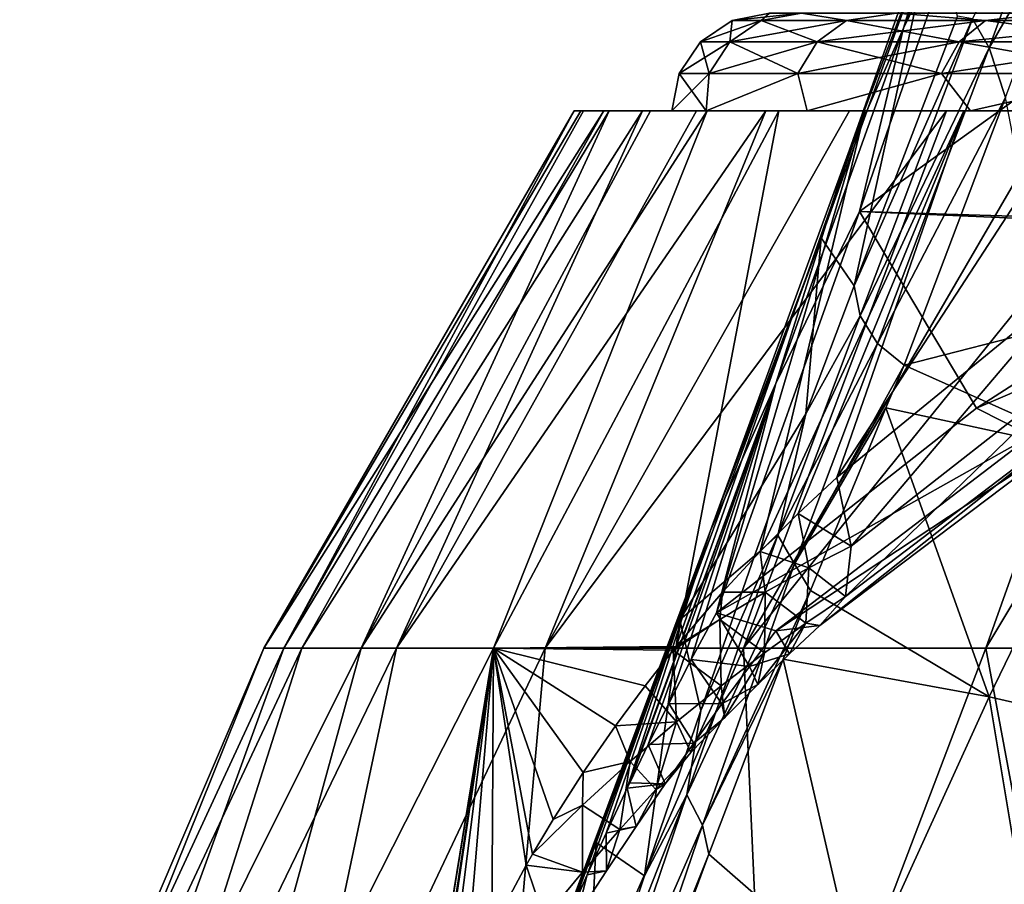
# Model space of a CAD drawing. Units: millimetres. Extents: x -30 to 30, y 0 to 161.
# Drawn here: x -23 to -13, y 140 to 149 of the extents above; entities that cross this region are included whole.
import ezdxf

# ---------------------------------------------------------------- set-up
doc = ezdxf.new("R2010")
doc.units = ezdxf.units.MM
doc.header["$LTSCALE"] = 101.851852
for name, color, linetype in [('37', 7, 'CONTINUOUS'), ('38', 7, 'CONTINUOUS'), ('39', 7, 'CONTINUOUS'), ('40', 7, 'CONTINUOUS'), ('42', 7, 'CONTINUOUS'), ('47', 7, 'CONTINUOUS'), ('48', 7, 'CONTINUOUS'), ('51', 7, 'CONTINUOUS'), ('52', 7, 'CONTINUOUS'), ('58', 7, 'CONTINUOUS'), ('59', 7, 'CONTINUOUS'), ('76', 7, 'CONTINUOUS'), ('79', 7, 'CONTINUOUS')]:
    doc.layers.add(name, color=color, linetype=linetype)

msp = doc.modelspace()

# ---------------------------------------------------------------- linework, layer by layer
at = {"layer": '37', "color": 253, "linetype": 'Continuous', "true_color": 0xaaaaaa}
for points in [[(-16.999, 148.4, -0.18), (-16.903, 148.4, 1.493), (-16.93, 148.4, -1.856), (-16.999, 148.4, -0.18)], [(-16.93, 148.4, -1.856), (-16.903, 148.4, 1.493), (-16.697, 148.4, -3.517), (-16.93, 148.4, -1.856)], [(-16.903, 148.4, 1.493), (-16.642, 148.4, 3.15), (-16.697, 148.4, -3.517), (-16.903, 148.4, 1.493)], [(-16.697, 148.4, -3.517), (-16.642, 148.4, 3.15), (-16.3, 148.4, -5.146), (-16.697, 148.4, -3.517)], [(-16.642, 148.4, 3.15), (-16.219, 148.4, 4.773), (-16.3, 148.4, -5.146), (-16.642, 148.4, 3.15)], [(-16.3, 148.4, -5.146), (-16.219, 148.4, 4.773), (-16, 148.4, -0.32), (-16.3, 148.4, -5.146)], [(-15.746, 148.4, -6.729), (-16.3, 148.4, -5.146), (-16, 148.4, -0.32), (-15.746, 148.4, -6.729)], [(-16.219, 148.4, 4.773), (-15.638, 148.4, 6.346), (-16, 148.4, -0.32), (-16.219, 148.4, 4.773)], [(-16, 148.4, -0.32), (-15.638, 148.4, 6.346), (-15.65, 148.4, 3.007), (-16, 148.4, -0.32)], [(-15.65, 148.4, -3.647), (-15.746, 148.4, -6.729), (-16, 148.4, -0.32), (-15.65, 148.4, -3.647)], [(-15.038, 148.4, -8.249), (-15.746, 148.4, -6.729), (-15.65, 148.4, -3.647), (-15.038, 148.4, -8.249)], [(-15.638, 148.4, 6.346), (-14.906, 148.4, 7.854), (-15.65, 148.4, 3.007), (-15.638, 148.4, 6.346)], [(-15.65, 148.4, 3.007), (-14.906, 148.4, 7.854), (-14.617, 148.4, 6.188), (-15.65, 148.4, 3.007)], [(-14.617, 148.4, -6.828), (-15.038, 148.4, -8.249), (-15.65, 148.4, -3.647), (-14.617, 148.4, -6.828)], [(-14.183, 148.4, -9.692), (-15.038, 148.4, -8.249), (-14.617, 148.4, -6.828), (-14.183, 148.4, -9.692)], [(-14.906, 148.4, 7.854), (-14.027, 148.4, 9.284), (-14.617, 148.4, 6.188), (-14.906, 148.4, 7.854)], [(-14.027, 148.4, 9.284), (-13.013, 148.4, 10.618), (-14.617, 148.4, 6.188), (-14.027, 148.4, 9.284)], [(-14.617, 148.4, 6.188), (-13.013, 148.4, 10.618), (-12.944, 148.4, 9.084), (-14.617, 148.4, 6.188)], [(-12.944, 148.4, -9.724), (-14.183, 148.4, -9.692), (-14.617, 148.4, -6.828), (-12.944, 148.4, -9.724)], [(-13.191, 148.4, -11.044), (-14.183, 148.4, -9.692), (-12.944, 148.4, -9.724), (-13.191, 148.4, -11.044)], [(-12.07, 148.4, -12.292), (-13.191, 148.4, -11.044), (-12.944, 148.4, -9.724), (-12.07, 148.4, -12.292)], [(-13.013, 148.4, 10.618), (-11.872, 148.4, 11.848), (-12.944, 148.4, 9.084), (-13.013, 148.4, 10.618)], [(-12.944, 148.4, 9.084), (-11.872, 148.4, 11.848), (-10.706, 148.4, 11.57), (-12.944, 148.4, 9.084)], [(-10.706, 148.4, -12.21), (-12.07, 148.4, -12.292), (-12.944, 148.4, -9.724), (-10.706, 148.4, -12.21)]]:
    msp.add_3dface(points, dxfattribs=at)
at = {"layer": '38', "color": 253, "linetype": 'Continuous', "true_color": 0xaaaaaa}
for points in [[(-16.999, 148.4, -0.18), (-16.93, 148.4, -1.856), (-20.174, 142.904, -0.856), (-16.999, 148.4, -0.18)], [(-16.999, 148.4, -0.18), (-20.174, 142.904, -0.856), (-19.969, 142.904, 2.597), (-16.999, 148.4, -0.18)], [(-16.93, 148.4, -1.856), (-16.697, 148.4, -3.517), (-20.174, 142.904, -0.856), (-16.93, 148.4, -1.856)], [(-16.697, 148.4, -3.517), (-19.786, 142.904, -4.292), (-20.174, 142.904, -0.856), (-16.697, 148.4, -3.517)], [(-16.642, 148.4, 3.15), (-16.903, 148.4, 1.493), (-19.969, 142.904, 2.597), (-16.642, 148.4, 3.15)], [(-16.642, 148.4, 3.15), (-19.969, 142.904, 2.597), (-19.178, 142.904, 5.964), (-16.642, 148.4, 3.15)], [(-16.903, 148.4, 1.493), (-16.999, 148.4, -0.18), (-19.969, 142.904, 2.597), (-16.903, 148.4, 1.493)], [(-16.697, 148.4, -3.517), (-16.3, 148.4, -5.146), (-19.786, 142.904, -4.292), (-16.697, 148.4, -3.517)], [(-16.3, 148.4, -5.146), (-18.817, 142.904, -7.612), (-19.786, 142.904, -4.292), (-16.3, 148.4, -5.146)], [(-15.638, 148.4, 6.346), (-16.219, 148.4, 4.773), (-19.178, 142.904, 5.964), (-15.638, 148.4, 6.346)], [(-15.638, 148.4, 6.346), (-19.178, 142.904, 5.964), (-17.823, 142.904, 9.146), (-15.638, 148.4, 6.346)], [(-16.219, 148.4, 4.773), (-16.642, 148.4, 3.15), (-19.178, 142.904, 5.964), (-16.219, 148.4, 4.773)], [(-16.3, 148.4, -5.146), (-15.746, 148.4, -6.729), (-18.817, 142.904, -7.612), (-16.3, 148.4, -5.146)], [(-15.746, 148.4, -6.729), (-15.038, 148.4, -8.249), (-18.817, 142.904, -7.612), (-15.746, 148.4, -6.729)], [(-15.038, 148.4, -8.249), (-17.296, 142.904, -10.718), (-18.817, 142.904, -7.612), (-15.038, 148.4, -8.249)], [(-14.906, 148.4, 7.854), (-15.638, 148.4, 6.346), (-17.823, 142.904, 9.146), (-14.906, 148.4, 7.854)], [(-14.906, 148.4, 7.854), (-17.823, 142.904, 9.146), (-15.957, 142.92, 12.022), (-14.906, 148.4, 7.854)], [(-15.038, 148.4, -8.249), (-14.183, 148.4, -9.692), (-17.296, 142.904, -10.718), (-15.038, 148.4, -8.249)], [(-14.183, 148.4, -9.692), (-13.191, 148.4, -11.044), (-17.296, 142.904, -10.718), (-14.183, 148.4, -9.692)], [(-13.191, 148.4, -11.044), (-15.266, 142.904, -13.518), (-17.296, 142.904, -10.718), (-13.191, 148.4, -11.044)], [(-14.027, 148.4, 9.284), (-14.906, 148.4, 7.854), (-15.957, 142.92, 12.022), (-14.027, 148.4, 9.284)], [(-14.027, 148.4, 9.284), (-15.957, 142.92, 12.022), (-15.482, 143.476, 12.164), (-14.027, 148.4, 9.284)], [(-15.097, 143.891, 12.29), (-14.027, 148.4, 9.284), (-15.482, 143.476, 12.164), (-15.097, 143.891, 12.29)], [(-13.191, 148.4, -11.044), (-12.07, 148.4, -12.292), (-15.266, 142.904, -13.518), (-13.191, 148.4, -11.044)], [(-12.07, 148.4, -12.292), (-10.832, 148.4, -13.422), (-15.266, 142.904, -13.518), (-12.07, 148.4, -12.292)], [(-10.832, 148.4, -13.422), (-12.789, 142.904, -15.931), (-15.266, 142.904, -13.518), (-10.832, 148.4, -13.422)], [(-13.013, 148.4, 10.618), (-14.027, 148.4, 9.284), (-15.097, 143.891, 12.29), (-13.013, 148.4, 10.618)], [(-14.707, 144.282, 12.426), (-13.013, 148.4, 10.618), (-15.097, 143.891, 12.29), (-14.707, 144.282, 12.426)], [(-14.313, 144.648, 12.572), (-13.013, 148.4, 10.618), (-14.707, 144.282, 12.426), (-14.313, 144.648, 12.572)], [(-11.872, 148.4, 11.848), (-13.013, 148.4, 10.618), (-14.313, 144.648, 12.572), (-11.872, 148.4, 11.848)], [(-11.87, 146.647, 13.355), (-11.872, 148.4, 11.848), (-14.313, 144.648, 12.572), (-11.87, 146.647, 13.355)], [(-10.832, 148.4, -13.422), (-9.488, 148.4, -14.426), (-12.789, 142.904, -15.931), (-10.832, 148.4, -13.422)], [(-9.488, 148.4, -14.426), (-9.935, 142.904, -17.886), (-12.789, 142.904, -15.931), (-9.488, 148.4, -14.426)], [(-15.957, 142.92, 12.022), (-17.823, 142.904, 9.146), (-15.987, 142.883, 12.013), (-15.957, 142.92, 12.022)], [(-22.52, 137.069, -3.194), (-22.67, 137.069, 0.895), (-20.174, 142.904, -0.856), (-22.52, 137.069, -3.194)], [(-22.67, 137.069, 0.895), (-22.084, 137.069, 4.945), (-19.969, 142.904, 2.597), (-22.67, 137.069, 0.895)], [(-20.174, 142.904, -0.856), (-22.67, 137.069, 0.895), (-19.969, 142.904, 2.597), (-20.174, 142.904, -0.856)], [(-21.638, 137.069, -7.19), (-22.52, 137.069, -3.194), (-19.786, 142.904, -4.292), (-21.638, 137.069, -7.19)], [(-19.786, 142.904, -4.292), (-22.52, 137.069, -3.194), (-20.174, 142.904, -0.856), (-19.786, 142.904, -4.292)], [(-22.084, 137.069, 4.945), (-20.78, 137.069, 8.823), (-19.178, 142.904, 5.964), (-22.084, 137.069, 4.945)], [(-19.969, 142.904, 2.597), (-22.084, 137.069, 4.945), (-19.178, 142.904, 5.964), (-19.969, 142.904, 2.597)], [(-20.054, 137.069, -10.962), (-21.638, 137.069, -7.19), (-18.817, 142.904, -7.612), (-20.054, 137.069, -10.962)], [(-18.817, 142.904, -7.612), (-21.638, 137.069, -7.19), (-19.786, 142.904, -4.292), (-18.817, 142.904, -7.612)], [(-20.78, 137.069, 8.823), (-18.773, 137.102, 12.425), (-17.823, 142.904, 9.146), (-20.78, 137.069, 8.823)], [(-19.178, 142.904, 5.964), (-20.78, 137.069, 8.823), (-17.823, 142.904, 9.146), (-19.178, 142.904, 5.964)], [(-17.818, 137.069, -14.389), (-20.054, 137.069, -10.962), (-17.296, 142.904, -10.718), (-17.818, 137.069, -14.389)], [(-17.296, 142.904, -10.718), (-20.054, 137.069, -10.962), (-18.817, 142.904, -7.612), (-17.296, 142.904, -10.718)], [(-17.823, 142.904, 9.146), (-18.773, 137.102, 12.425), (-18.668, 137.703, 12.181), (-17.823, 142.904, 9.146)], [(-18.512, 138.369, 11.951), (-17.823, 142.904, 9.146), (-18.668, 137.703, 12.181), (-18.512, 138.369, 11.951)], [(-18.486, 138.454, 11.929), (-17.823, 142.904, 9.146), (-18.512, 138.369, 11.951), (-18.486, 138.454, 11.929)], [(-18.329, 138.916, 11.832), (-17.823, 142.904, 9.146), (-18.486, 138.454, 11.929), (-18.329, 138.916, 11.832)], [(-18.117, 139.439, 11.761), (-17.823, 142.904, 9.146), (-18.329, 138.916, 11.832), (-18.117, 139.439, 11.761)], [(-17.842, 140.026, 11.723), (-17.823, 142.904, 9.146), (-18.117, 139.439, 11.761), (-17.842, 140.026, 11.723)], [(-17.491, 140.682, 11.725), (-17.823, 142.904, 9.146), (-17.842, 140.026, 11.723), (-17.491, 140.682, 11.725)], [(-15.987, 142.883, 12.013), (-17.823, 142.904, 9.146), (-16.272, 142.519, 11.937), (-15.987, 142.883, 12.013)], [(-16.272, 142.519, 11.937), (-17.823, 142.904, 9.146), (-16.576, 142.109, 11.865), (-16.272, 142.519, 11.937)], [(-16.576, 142.109, 11.865), (-17.823, 142.904, 9.146), (-16.907, 141.63, 11.798), (-16.576, 142.109, 11.865)], [(-16.907, 141.63, 11.798), (-17.823, 142.904, 9.146), (-17.213, 141.151, 11.751), (-16.907, 141.63, 11.798)], [(-17.213, 141.151, 11.751), (-17.823, 142.904, 9.146), (-17.425, 140.797, 11.73), (-17.213, 141.151, 11.751)], [(-17.425, 140.797, 11.73), (-17.823, 142.904, 9.146), (-17.491, 140.682, 11.725), (-17.425, 140.797, 11.73)], [(-15.003, 137.069, -17.359), (-17.818, 137.069, -14.389), (-15.266, 142.904, -13.518), (-15.003, 137.069, -17.359)], [(-15.266, 142.904, -13.518), (-17.818, 137.069, -14.389), (-17.296, 142.904, -10.718), (-15.266, 142.904, -13.518)], [(-12.789, 142.904, -15.931), (-15.003, 137.069, -17.359), (-15.266, 142.904, -13.518), (-12.789, 142.904, -15.931)], [(-11.7, 137.069, -19.775), (-15.003, 137.069, -17.359), (-12.789, 142.904, -15.931), (-11.7, 137.069, -19.775)], [(-9.935, 142.904, -17.886), (-11.7, 137.069, -19.775), (-12.789, 142.904, -15.931), (-9.935, 142.904, -17.886)]]:
    msp.add_3dface(points, dxfattribs=at)
at = {"layer": '39', "color": 253, "linetype": 'Continuous', "true_color": 0xaaaaaa}
for points in [[(-13.331, 150.264, 30.108), (-14.472, 147.1, 24.701), (-14.134, 146.61, 27.12), (-13.331, 150.264, 30.108)], [(-13.077, 149.367, 32.315), (-13.331, 150.264, 30.108), (-14.134, 146.61, 27.12), (-13.077, 149.367, 32.315)], [(-14.472, 147.1, 24.701), (-15.918, 143.192, 19.361), (-14.629, 145.299, 25.109), (-14.472, 147.1, 24.701)], [(-14.134, 146.61, 27.12), (-14.472, 147.1, 24.701), (-14.629, 145.299, 25.109), (-14.134, 146.61, 27.12)], [(-14.629, 145.299, 25.109), (-15.918, 143.192, 19.361), (-15.153, 143.846, 23.24), (-14.629, 145.299, 25.109)], [(-15.153, 143.846, 23.24), (-15.918, 143.192, 19.361), (-15.704, 142.266, 21.526), (-15.153, 143.846, 23.24)], [(-15.918, 143.192, 19.361), (-16.774, 140.916, 16.696), (-16.279, 140.574, 19.978), (-15.918, 143.192, 19.361)], [(-15.704, 142.266, 21.526), (-15.918, 143.192, 19.361), (-16.279, 140.574, 19.978), (-15.704, 142.266, 21.526)], [(-16.774, 140.916, 16.696), (-17.73, 138.395, 14.03), (-16.88, 138.782, 18.6), (-16.774, 140.916, 16.696)], [(-16.279, 140.574, 19.978), (-16.774, 140.916, 16.696), (-16.88, 138.782, 18.6), (-16.279, 140.574, 19.978)]]:
    msp.add_3dface(points, dxfattribs=at)
at = {"layer": '40', "color": 253, "linetype": 'Continuous', "true_color": 0xaaaaaa}
msp.add_3dface([(-13.622, 145.797, 27.49), (-12.133, 146.181, 29.321), (-12.586, 148.537, 32.587), (-13.622, 145.797, 27.49)], dxfattribs=at)
at = {"layer": '42', "color": 253, "linetype": 'Continuous', "true_color": 0xaaaaaa}
for points in [[(-9.135, 150.933, 25.739), (-9.942, 147.245, 20.129), (-14.081, 147.371, 23.52), (-9.135, 150.933, 25.739)], [(-12.921, 150.709, 29.075), (-9.135, 150.933, 25.739), (-14.081, 147.371, 23.52), (-12.921, 150.709, 29.075)], [(-15.544, 143.265, 18.061), (-14.081, 147.371, 23.52), (-12.882, 145.359, 19.181), (-15.544, 143.265, 18.061)], [(-14.081, 147.371, 23.52), (-9.942, 147.245, 20.129), (-10.027, 147.197, 20.106), (-14.081, 147.371, 23.52)], [(-12.882, 145.359, 19.181), (-14.081, 147.371, 23.52), (-10.027, 147.197, 20.106), (-12.882, 145.359, 19.181)]]:
    msp.add_3dface(points, dxfattribs=at)
at = {"layer": '47', "color": 253, "linetype": 'Continuous', "true_color": 0xaaaaaa}
for points in [[(-12.133, 146.181, 29.321), (-13.622, 145.797, 27.49), (-11.558, 144.875, 28.068), (-12.133, 146.181, 29.321)], [(-11.558, 144.875, 28.068), (-13.622, 145.797, 27.49), (-13.812, 145.362, 26.769), (-11.558, 144.875, 28.068)], [(-13.812, 145.362, 26.769), (-14.583, 143.493, 24.125), (-12.755, 142.404, 24.697), (-13.812, 145.362, 26.769)], [(-11.558, 144.875, 28.068), (-13.812, 145.362, 26.769), (-12.755, 142.404, 24.697), (-11.558, 144.875, 28.068)], [(-10.729, 141.941, 25.854), (-11.558, 144.875, 28.068), (-12.755, 142.404, 24.697), (-10.729, 141.941, 25.854)], [(-12.755, 142.404, 24.697), (-14.583, 143.493, 24.125), (-14.86, 142.79, 23.279), (-12.755, 142.404, 24.697)], [(-14.86, 142.79, 23.279), (-15.621, 140.794, 21.206), (-14.095, 139.461, 21.731), (-14.86, 142.79, 23.279)], [(-12.755, 142.404, 24.697), (-14.86, 142.79, 23.279), (-14.095, 139.461, 21.731), (-12.755, 142.404, 24.697)], [(-12.202, 139.091, 23.006), (-12.755, 142.404, 24.697), (-14.095, 139.461, 21.731), (-12.202, 139.091, 23.006)], [(-10.729, 141.941, 25.854), (-12.755, 142.404, 24.697), (-12.202, 139.091, 23.006), (-10.729, 141.941, 25.854)], [(-14.095, 139.461, 21.731), (-15.621, 140.794, 21.206), (-16.032, 139.688, 20.23), (-14.095, 139.461, 21.731)]]:
    msp.add_3dface(points, dxfattribs=at)
at = {"layer": '48', "color": 253, "linetype": 'Continuous', "true_color": 0xaaaaaa}
for points in [[(-12.921, 150.709, 29.075), (-13.632, 149.244, 26.869), (-12.57, 152.295, 32.748), (-12.921, 150.709, 29.075)], [(-13.632, 149.244, 26.869), (-13.012, 151.298, 31.36), (-12.57, 152.295, 32.748), (-13.632, 149.244, 26.869)], [(-14.183, 148, 25.43), (-13.331, 150.264, 30.108), (-13.012, 151.298, 31.36), (-14.183, 148, 25.43)], [(-14.183, 148, 25.43), (-13.012, 151.298, 31.36), (-13.632, 149.244, 26.869), (-14.183, 148, 25.43)], [(-12.921, 150.709, 29.075), (-14.081, 147.371, 23.52), (-13.632, 149.244, 26.869), (-12.921, 150.709, 29.075)], [(-14.472, 147.1, 24.701), (-13.331, 150.264, 30.108), (-14.183, 148, 25.43), (-14.472, 147.1, 24.701)], [(-14.081, 147.371, 23.52), (-14.937, 145.61, 21.385), (-13.632, 149.244, 26.869), (-14.081, 147.371, 23.52)], [(-14.937, 145.61, 21.385), (-14.183, 148, 25.43), (-13.632, 149.244, 26.869), (-14.937, 145.61, 21.385)], [(-15.604, 144.108, 19.928), (-14.472, 147.1, 24.701), (-14.183, 148, 25.43), (-15.604, 144.108, 19.928)], [(-15.604, 144.108, 19.928), (-14.183, 148, 25.43), (-14.937, 145.61, 21.385), (-15.604, 144.108, 19.928)], [(-14.081, 147.371, 23.52), (-15.544, 143.265, 18.061), (-14.937, 145.61, 21.385), (-14.081, 147.371, 23.52)], [(-15.918, 143.192, 19.361), (-14.472, 147.1, 24.701), (-15.604, 144.108, 19.928), (-15.918, 143.192, 19.361)], [(-16.456, 141.472, 16.319), (-15.604, 144.108, 19.928), (-14.937, 145.61, 21.385), (-16.456, 141.472, 16.319)], [(-16.456, 141.472, 16.319), (-14.937, 145.61, 21.385), (-16.431, 141.524, 16.366), (-16.456, 141.472, 16.319)], [(-16.431, 141.524, 16.366), (-14.937, 145.61, 21.385), (-16.241, 141.917, 16.726), (-16.431, 141.524, 16.366)], [(-16.241, 141.917, 16.726), (-14.937, 145.61, 21.385), (-16.032, 142.337, 17.125), (-16.241, 141.917, 16.726)], [(-16.032, 142.337, 17.125), (-14.937, 145.61, 21.385), (-15.801, 142.786, 17.568), (-16.032, 142.337, 17.125)], [(-14.937, 145.61, 21.385), (-15.544, 143.265, 18.061), (-15.801, 142.786, 17.568), (-14.937, 145.61, 21.385)], [(-17.254, 139.682, 14.839), (-15.918, 143.192, 19.361), (-15.604, 144.108, 19.928), (-17.254, 139.682, 14.839)], [(-17.254, 139.682, 14.839), (-15.604, 144.108, 19.928), (-17.15, 139.93, 15.027), (-17.254, 139.682, 14.839)], [(-17.15, 139.93, 15.027), (-15.604, 144.108, 19.928), (-17.037, 140.194, 15.234), (-17.15, 139.93, 15.027)], [(-17.037, 140.194, 15.234), (-15.604, 144.108, 19.928), (-16.866, 140.584, 15.55), (-17.037, 140.194, 15.234)], [(-16.866, 140.584, 15.55), (-15.604, 144.108, 19.928), (-16.673, 141.009, 15.91), (-16.866, 140.584, 15.55)], [(-16.673, 141.009, 15.91), (-15.604, 144.108, 19.928), (-16.456, 141.472, 16.319), (-16.673, 141.009, 15.91)], [(-16.774, 140.916, 16.696), (-15.918, 143.192, 19.361), (-17.254, 139.682, 14.839), (-16.774, 140.916, 16.696)], [(-17.73, 138.395, 14.03), (-16.774, 140.916, 16.696), (-17.611, 138.762, 14.216), (-17.73, 138.395, 14.03)], [(-17.611, 138.762, 14.216), (-16.774, 140.916, 16.696), (-17.456, 139.178, 14.48), (-17.611, 138.762, 14.216)], [(-17.456, 139.178, 14.48), (-16.774, 140.916, 16.696), (-17.36, 139.421, 14.649), (-17.456, 139.178, 14.48)], [(-17.36, 139.421, 14.649), (-16.774, 140.916, 16.696), (-17.254, 139.682, 14.839), (-17.36, 139.421, 14.649)]]:
    msp.add_3dface(points, dxfattribs=at)
at = {"layer": '51', "color": 253, "linetype": 'Continuous', "true_color": 0xaaaaaa}
for points in [[(-14.134, 146.61, 27.12), (-14.629, 145.299, 25.109), (-14.074, 146.301, 27.292), (-14.134, 146.61, 27.12)], [(-14.629, 145.299, 25.109), (-14.914, 144.06, 24.054), (-14.074, 146.301, 27.292), (-14.629, 145.299, 25.109)], [(-14.074, 146.301, 27.292), (-14.914, 144.06, 24.054), (-13.896, 146.018, 27.421), (-14.074, 146.301, 27.292)], [(-13.896, 146.018, 27.421), (-14.914, 144.06, 24.054), (-14.744, 143.766, 24.179), (-13.896, 146.018, 27.421)], [(-13.622, 145.797, 27.49), (-13.896, 146.018, 27.421), (-14.744, 143.766, 24.179), (-13.622, 145.797, 27.49)], [(-13.812, 145.362, 26.769), (-13.622, 145.797, 27.49), (-14.744, 143.766, 24.179), (-13.812, 145.362, 26.769)], [(-14.583, 143.493, 24.125), (-13.812, 145.362, 26.769), (-14.744, 143.766, 24.179), (-14.583, 143.493, 24.125)], [(-14.629, 145.299, 25.109), (-15.153, 143.846, 23.24), (-14.914, 144.06, 24.054), (-14.629, 145.299, 25.109)], [(-15.704, 142.266, 21.526), (-15.847, 141.401, 21.181), (-14.914, 144.06, 24.054), (-15.704, 142.266, 21.526)], [(-14.914, 144.06, 24.054), (-15.847, 141.401, 21.181), (-14.744, 143.766, 24.179), (-14.914, 144.06, 24.054)], [(-15.153, 143.846, 23.24), (-15.704, 142.266, 21.526), (-14.914, 144.06, 24.054), (-15.153, 143.846, 23.24)], [(-14.744, 143.766, 24.179), (-15.847, 141.401, 21.181), (-15.687, 141.092, 21.311), (-14.744, 143.766, 24.179)], [(-14.583, 143.493, 24.125), (-14.744, 143.766, 24.179), (-15.687, 141.092, 21.311), (-14.583, 143.493, 24.125)], [(-14.86, 142.79, 23.279), (-14.583, 143.493, 24.125), (-15.687, 141.092, 21.311), (-14.86, 142.79, 23.279)], [(-15.621, 140.794, 21.206), (-14.86, 142.79, 23.279), (-15.687, 141.092, 21.311), (-15.621, 140.794, 21.206)], [(-15.704, 142.266, 21.526), (-16.279, 140.574, 19.978), (-15.847, 141.401, 21.181), (-15.704, 142.266, 21.526)], [(-16.279, 140.574, 19.978), (-16.88, 138.782, 18.6), (-15.847, 141.401, 21.181), (-16.279, 140.574, 19.978)], [(-16.88, 138.782, 18.6), (-16.872, 138.374, 18.743), (-15.847, 141.401, 21.181), (-16.88, 138.782, 18.6)], [(-15.847, 141.401, 21.181), (-16.872, 138.374, 18.743), (-15.687, 141.092, 21.311), (-15.847, 141.401, 21.181)], [(-15.687, 141.092, 21.311), (-16.872, 138.374, 18.743), (-16.722, 138.046, 18.884), (-15.687, 141.092, 21.311)], [(-15.621, 140.794, 21.206), (-15.687, 141.092, 21.311), (-16.722, 138.046, 18.884), (-15.621, 140.794, 21.206)], [(-16.032, 139.688, 20.23), (-15.621, 140.794, 21.206), (-16.722, 138.046, 18.884), (-16.032, 139.688, 20.23)]]:
    msp.add_3dface(points, dxfattribs=at)
at = {"layer": '52', "color": 253, "linetype": 'Continuous', "true_color": 0xaaaaaa}
for points in [[(-12.753, 149.043, 33.119), (-11.885, 151.435, 39.157), (-12.925, 149.34, 33.014), (-12.753, 149.043, 33.119)], [(-12.753, 149.043, 33.119), (-11.788, 150.717, 37.807), (-11.885, 151.435, 39.157), (-12.753, 149.043, 33.119)], [(-12.586, 148.537, 32.587), (-11.788, 150.717, 37.807), (-12.753, 149.043, 33.119), (-12.586, 148.537, 32.587)], [(-13.077, 149.367, 32.315), (-14.134, 146.61, 27.12), (-12.925, 149.34, 33.014), (-13.077, 149.367, 32.315)], [(-14.134, 146.61, 27.12), (-14.074, 146.301, 27.292), (-12.925, 149.34, 33.014), (-14.134, 146.61, 27.12)], [(-14.074, 146.301, 27.292), (-12.753, 149.043, 33.119), (-12.925, 149.34, 33.014), (-14.074, 146.301, 27.292)], [(-14.074, 146.301, 27.292), (-13.896, 146.018, 27.421), (-12.753, 149.043, 33.119), (-14.074, 146.301, 27.292)], [(-13.896, 146.018, 27.421), (-12.586, 148.537, 32.587), (-12.753, 149.043, 33.119), (-13.896, 146.018, 27.421)], [(-13.622, 145.797, 27.49), (-12.586, 148.537, 32.587), (-13.896, 146.018, 27.421), (-13.622, 145.797, 27.49)]]:
    msp.add_3dface(points, dxfattribs=at)
at = {"layer": '58', "color": 253, "linetype": 'Continuous', "true_color": 0xaaaaaa}
for points in [[(-14.313, 144.648, 12.572), (-14.707, 144.282, 12.426), (-14.165, 143.946, 13.57), (-14.313, 144.648, 12.572)], [(-14.707, 144.282, 12.426), (-15.097, 143.891, 12.29), (-14.598, 143.726, 13.16), (-14.707, 144.282, 12.426)], [(-14.707, 144.282, 12.426), (-14.598, 143.726, 13.16), (-14.165, 143.946, 13.57), (-14.707, 144.282, 12.426)], [(-14.598, 143.726, 13.16), (-14.223, 143.431, 14.689), (-14.165, 143.946, 13.57), (-14.598, 143.726, 13.16)], [(-15.097, 143.891, 12.29), (-15.482, 143.476, 12.164), (-15.046, 143.476, 12.762), (-15.097, 143.891, 12.29)], [(-15.097, 143.891, 12.29), (-15.046, 143.476, 12.762), (-14.598, 143.726, 13.16), (-15.097, 143.891, 12.29)], [(-15.046, 143.476, 12.762), (-14.629, 143.158, 14.213), (-14.598, 143.726, 13.16), (-15.046, 143.476, 12.762)], [(-14.629, 143.158, 14.213), (-14.223, 143.431, 14.689), (-14.598, 143.726, 13.16), (-14.629, 143.158, 14.213)], [(-15.482, 143.476, 12.164), (-15.957, 142.92, 12.022), (-15.509, 143.195, 12.38), (-15.482, 143.476, 12.164)], [(-15.482, 143.476, 12.164), (-15.509, 143.195, 12.38), (-15.046, 143.476, 12.762), (-15.482, 143.476, 12.164)], [(-15.509, 143.195, 12.38), (-15.053, 142.854, 13.75), (-15.046, 143.476, 12.762), (-15.509, 143.195, 12.38)], [(-15.053, 142.854, 13.75), (-14.629, 143.158, 14.213), (-15.046, 143.476, 12.762), (-15.053, 142.854, 13.75)], [(-14.629, 143.158, 14.213), (-14.485, 143.136, 15.858), (-14.223, 143.431, 14.689), (-14.629, 143.158, 14.213)], [(-15.801, 142.786, 17.568), (-15.544, 143.265, 18.061), (-15.207, 142.714, 16.537), (-15.801, 142.786, 17.568)], [(-15.207, 142.714, 16.537), (-15.544, 143.265, 18.061), (-14.935, 143.08, 17.006), (-15.207, 142.714, 16.537)], [(-15.957, 142.92, 12.022), (-15.987, 142.883, 12.013), (-15.509, 143.195, 12.38), (-15.957, 142.92, 12.022)], [(-15.987, 142.883, 12.013), (-15.494, 142.518, 13.302), (-15.509, 143.195, 12.38), (-15.987, 142.883, 12.013)], [(-15.494, 142.518, 13.302), (-15.053, 142.854, 13.75), (-15.509, 143.195, 12.38), (-15.494, 142.518, 13.302)], [(-15.121, 142.531, 14.966), (-14.797, 142.844, 15.408), (-14.629, 143.158, 14.213), (-15.121, 142.531, 14.966)], [(-15.053, 142.854, 13.75), (-15.121, 142.531, 14.966), (-14.629, 143.158, 14.213), (-15.053, 142.854, 13.75)], [(-14.797, 142.844, 15.408), (-14.935, 143.08, 17.006), (-14.485, 143.136, 15.858), (-14.797, 142.844, 15.408)], [(-14.797, 142.844, 15.408), (-14.485, 143.136, 15.858), (-14.629, 143.158, 14.213), (-14.797, 142.844, 15.408)], [(-15.207, 142.714, 16.537), (-14.935, 143.08, 17.006), (-14.797, 142.844, 15.408), (-15.207, 142.714, 16.537)], [(-15.987, 142.883, 12.013), (-16.272, 142.519, 11.937), (-15.951, 142.149, 12.872), (-15.987, 142.883, 12.013)], [(-15.987, 142.883, 12.013), (-15.951, 142.149, 12.872), (-15.494, 142.518, 13.302), (-15.987, 142.883, 12.013)], [(-15.494, 142.518, 13.302), (-15.457, 142.195, 14.535), (-15.053, 142.854, 13.75), (-15.494, 142.518, 13.302)], [(-15.457, 142.195, 14.535), (-15.121, 142.531, 14.966), (-15.053, 142.854, 13.75), (-15.457, 142.195, 14.535)], [(-15.121, 142.531, 14.966), (-15.207, 142.714, 16.537), (-14.797, 142.844, 15.408), (-15.121, 142.531, 14.966)], [(-16.032, 142.337, 17.125), (-15.801, 142.786, 17.568), (-15.487, 142.332, 16.076), (-16.032, 142.337, 17.125)], [(-15.487, 142.332, 16.076), (-15.801, 142.786, 17.568), (-15.207, 142.714, 16.537), (-15.487, 142.332, 16.076)], [(-15.487, 142.332, 16.076), (-15.207, 142.714, 16.537), (-15.121, 142.531, 14.966), (-15.487, 142.332, 16.076)], [(-16.272, 142.519, 11.937), (-16.576, 142.109, 11.865), (-15.951, 142.149, 12.872), (-16.272, 142.519, 11.937)], [(-15.951, 142.149, 12.872), (-15.805, 141.837, 14.115), (-15.494, 142.518, 13.302), (-15.951, 142.149, 12.872)], [(-15.805, 141.837, 14.115), (-15.457, 142.195, 14.535), (-15.494, 142.518, 13.302), (-15.805, 141.837, 14.115)], [(-15.457, 142.195, 14.535), (-15.487, 142.332, 16.076), (-15.121, 142.531, 14.966), (-15.457, 142.195, 14.535)], [(-16.241, 141.917, 16.726), (-16.032, 142.337, 17.125), (-15.774, 141.931, 15.624), (-16.241, 141.917, 16.726)], [(-15.774, 141.931, 15.624), (-16.032, 142.337, 17.125), (-15.487, 142.332, 16.076), (-15.774, 141.931, 15.624)], [(-15.774, 141.931, 15.624), (-15.487, 142.332, 16.076), (-15.457, 142.195, 14.535), (-15.774, 141.931, 15.624)], [(-16.576, 142.109, 11.865), (-16.907, 141.63, 11.798), (-16.425, 141.743, 12.464), (-16.576, 142.109, 11.865)], [(-16.576, 142.109, 11.865), (-16.425, 141.743, 12.464), (-15.951, 142.149, 12.872), (-16.576, 142.109, 11.865)], [(-16.425, 141.743, 12.464), (-16.163, 141.456, 13.71), (-15.951, 142.149, 12.872), (-16.425, 141.743, 12.464)], [(-16.163, 141.456, 13.71), (-15.805, 141.837, 14.115), (-15.951, 142.149, 12.872), (-16.163, 141.456, 13.71)], [(-15.805, 141.837, 14.115), (-15.774, 141.931, 15.624), (-15.457, 142.195, 14.535), (-15.805, 141.837, 14.115)], [(-16.431, 141.524, 16.366), (-16.241, 141.917, 16.726), (-16.067, 141.514, 15.182), (-16.431, 141.524, 16.366)], [(-16.067, 141.514, 15.182), (-16.241, 141.917, 16.726), (-15.774, 141.931, 15.624), (-16.067, 141.514, 15.182)], [(-16.067, 141.514, 15.182), (-15.774, 141.931, 15.624), (-15.805, 141.837, 14.115), (-16.067, 141.514, 15.182)], [(-16.163, 141.456, 13.71), (-16.067, 141.514, 15.182), (-15.805, 141.837, 14.115), (-16.163, 141.456, 13.71)], [(-16.907, 141.63, 11.798), (-16.915, 141.296, 12.081), (-16.425, 141.743, 12.464), (-16.907, 141.63, 11.798)], [(-16.915, 141.296, 12.081), (-16.532, 141.048, 13.323), (-16.425, 141.743, 12.464), (-16.915, 141.296, 12.081)], [(-16.532, 141.048, 13.323), (-16.163, 141.456, 13.71), (-16.425, 141.743, 12.464), (-16.532, 141.048, 13.323)], [(-16.907, 141.63, 11.798), (-17.213, 141.151, 11.751), (-16.915, 141.296, 12.081), (-16.907, 141.63, 11.798)], [(-16.456, 141.472, 16.319), (-16.431, 141.524, 16.366), (-16.067, 141.514, 15.182), (-16.456, 141.472, 16.319)], [(-16.365, 141.079, 14.755), (-16.456, 141.472, 16.319), (-16.067, 141.514, 15.182), (-16.365, 141.079, 14.755)], [(-16.365, 141.079, 14.755), (-16.067, 141.514, 15.182), (-16.163, 141.456, 13.71), (-16.365, 141.079, 14.755)], [(-16.673, 141.009, 15.91), (-16.456, 141.472, 16.319), (-16.365, 141.079, 14.755), (-16.673, 141.009, 15.91)], [(-16.532, 141.048, 13.323), (-16.365, 141.079, 14.755), (-16.163, 141.456, 13.71), (-16.532, 141.048, 13.323)], [(-17.213, 141.151, 11.751), (-17.425, 140.797, 11.73), (-16.915, 141.296, 12.081), (-17.213, 141.151, 11.751)], [(-17.425, 140.797, 11.73), (-16.912, 140.611, 12.957), (-16.915, 141.296, 12.081), (-17.425, 140.797, 11.73)], [(-16.912, 140.611, 12.957), (-16.532, 141.048, 13.323), (-16.915, 141.296, 12.081), (-16.912, 140.611, 12.957)], [(-16.912, 140.611, 12.957), (-16.668, 140.626, 14.344), (-16.532, 141.048, 13.323), (-16.912, 140.611, 12.957)], [(-16.866, 140.584, 15.55), (-16.673, 141.009, 15.91), (-16.668, 140.626, 14.344), (-16.866, 140.584, 15.55)], [(-16.668, 140.626, 14.344), (-16.673, 141.009, 15.91), (-16.365, 141.079, 14.755), (-16.668, 140.626, 14.344)], [(-16.668, 140.626, 14.344), (-16.365, 141.079, 14.755), (-16.532, 141.048, 13.323), (-16.668, 140.626, 14.344)], [(-17.425, 140.797, 11.73), (-17.491, 140.682, 11.725), (-16.912, 140.611, 12.957), (-17.425, 140.797, 11.73)], [(-17.491, 140.682, 11.725), (-17.842, 140.026, 11.723), (-17.304, 140.139, 12.619), (-17.491, 140.682, 11.725)], [(-17.491, 140.682, 11.725), (-17.304, 140.139, 12.619), (-16.912, 140.611, 12.957), (-17.491, 140.682, 11.725)], [(-17.304, 140.139, 12.619), (-16.976, 140.153, 13.955), (-16.912, 140.611, 12.957), (-17.304, 140.139, 12.619)], [(-16.976, 140.153, 13.955), (-16.866, 140.584, 15.55), (-16.668, 140.626, 14.344), (-16.976, 140.153, 13.955)], [(-16.976, 140.153, 13.955), (-16.668, 140.626, 14.344), (-16.912, 140.611, 12.957), (-16.976, 140.153, 13.955)], [(-17.037, 140.194, 15.234), (-16.866, 140.584, 15.55), (-16.976, 140.153, 13.955), (-17.037, 140.194, 15.234)]]:
    msp.add_3dface(points, dxfattribs=at)
at = {"layer": '59', "color": 253, "linetype": 'Continuous', "true_color": 0xaaaaaa}
for points in [[(-12.882, 145.359, 19.181), (-10.027, 147.197, 20.106), (-9.537, 146.802, 18.893), (-12.882, 145.359, 19.181)], [(-12.324, 145.074, 18.047), (-12.882, 145.359, 19.181), (-9.537, 146.802, 18.893), (-12.324, 145.074, 18.047)], [(-11.87, 146.647, 13.355), (-14.313, 144.648, 12.572), (-14.165, 143.946, 13.57), (-11.87, 146.647, 13.355)], [(-11.87, 146.647, 13.355), (-14.165, 143.946, 13.57), (-11.699, 145.875, 14.384), (-11.87, 146.647, 13.355)], [(-14.165, 143.946, 13.57), (-14.223, 143.431, 14.689), (-11.699, 145.875, 14.384), (-14.165, 143.946, 13.57)], [(-11.699, 145.875, 14.384), (-14.223, 143.431, 14.689), (-11.712, 145.341, 15.565), (-11.699, 145.875, 14.384)], [(-15.544, 143.265, 18.061), (-12.882, 145.359, 19.181), (-12.324, 145.074, 18.047), (-15.544, 143.265, 18.061)], [(-14.223, 143.431, 14.689), (-14.485, 143.136, 15.858), (-11.712, 145.341, 15.565), (-14.223, 143.431, 14.689)], [(-11.712, 145.341, 15.565), (-14.485, 143.136, 15.858), (-11.925, 145.068, 16.814), (-11.712, 145.341, 15.565)], [(-14.935, 143.08, 17.006), (-15.544, 143.265, 18.061), (-12.324, 145.074, 18.047), (-14.935, 143.08, 17.006)], [(-11.925, 145.068, 16.814), (-14.935, 143.08, 17.006), (-12.324, 145.074, 18.047), (-11.925, 145.068, 16.814)], [(-14.485, 143.136, 15.858), (-14.935, 143.08, 17.006), (-11.925, 145.068, 16.814), (-14.485, 143.136, 15.858)]]:
    msp.add_3dface(points, dxfattribs=at)
at = {"layer": '76', "color": 253, "linetype": 'Continuous', "true_color": 0xaaaaaa}
for points in [[(-15.383, 149.324, -0.32), (-15.087, 149.324, 2.681), (-15, 149.4, -0.32), (-15.383, 149.324, -0.32)], [(-15.087, 149.324, 2.681), (-14.212, 149.324, 5.567), (-14.672, 149.4, 2.799), (-15.087, 149.324, 2.681)], [(-15, 149.4, -0.32), (-15.087, 149.324, 2.681), (-14.672, 149.4, 2.799), (-15, 149.4, -0.32)], [(-14.672, 149.4, 2.799), (-14.212, 149.324, 5.567), (-13.703, 149.4, 5.781), (-14.672, 149.4, 2.799)], [(-14.212, 149.324, 5.567), (-12.79, 149.324, 8.226), (-13.703, 149.4, 5.781), (-14.212, 149.324, 5.567)], [(-13.703, 149.4, 5.781), (-12.79, 149.324, 8.226), (-12.135, 149.4, 8.497), (-13.703, 149.4, 5.781)], [(-12.79, 149.324, 8.226), (-10.877, 149.324, 10.557), (-12.135, 149.4, 8.497), (-12.79, 149.324, 8.226)], [(-15.707, 149.107, -0.32), (-15.406, 149.107, 2.744), (-15.383, 149.324, -0.32), (-15.707, 149.107, -0.32)], [(-15.406, 149.107, 2.744), (-14.512, 149.107, 5.691), (-15.087, 149.324, 2.681), (-15.406, 149.107, 2.744)], [(-15.383, 149.324, -0.32), (-15.406, 149.107, 2.744), (-15.087, 149.324, 2.681), (-15.383, 149.324, -0.32)], [(-15.087, 149.324, 2.681), (-14.512, 149.107, 5.691), (-14.212, 149.324, 5.567), (-15.087, 149.324, 2.681)], [(-14.512, 149.107, 5.691), (-13.06, 149.107, 8.407), (-14.212, 149.324, 5.567), (-14.512, 149.107, 5.691)], [(-14.212, 149.324, 5.567), (-13.06, 149.107, 8.407), (-12.79, 149.324, 8.226), (-14.212, 149.324, 5.567)], [(-13.06, 149.107, 8.407), (-11.107, 149.107, 10.787), (-12.79, 149.324, 8.226), (-13.06, 149.107, 8.407)], [(-12.79, 149.324, 8.226), (-11.107, 149.107, 10.787), (-10.877, 149.324, 10.557), (-12.79, 149.324, 8.226)], [(-15.924, 148.782, -0.32), (-15.618, 148.782, 2.787), (-15.707, 149.107, -0.32), (-15.924, 148.782, -0.32)], [(-15.707, 149.107, -0.32), (-15.618, 148.782, 2.787), (-15.406, 149.107, 2.744), (-15.707, 149.107, -0.32)], [(-15.618, 148.782, 2.787), (-14.712, 148.782, 5.774), (-15.406, 149.107, 2.744), (-15.618, 148.782, 2.787)], [(-15.406, 149.107, 2.744), (-14.712, 148.782, 5.774), (-14.512, 149.107, 5.691), (-15.406, 149.107, 2.744)], [(-14.712, 148.782, 5.774), (-13.24, 148.782, 8.527), (-14.512, 149.107, 5.691), (-14.712, 148.782, 5.774)], [(-14.512, 149.107, 5.691), (-13.24, 148.782, 8.527), (-13.06, 149.107, 8.407), (-14.512, 149.107, 5.691)], [(-13.24, 148.782, 8.527), (-11.26, 148.782, 10.94), (-13.06, 149.107, 8.407), (-13.24, 148.782, 8.527)], [(-13.06, 149.107, 8.407), (-11.26, 148.782, 10.94), (-11.107, 149.107, 10.787), (-13.06, 149.107, 8.407)], [(-16, 148.4, -0.32), (-15.65, 148.4, 3.007), (-15.924, 148.782, -0.32), (-16, 148.4, -0.32)], [(-15.924, 148.782, -0.32), (-15.65, 148.4, 3.007), (-15.618, 148.782, 2.787), (-15.924, 148.782, -0.32)], [(-15.65, 148.4, 3.007), (-14.617, 148.4, 6.188), (-14.712, 148.782, 5.774), (-15.65, 148.4, 3.007)], [(-15.618, 148.782, 2.787), (-15.65, 148.4, 3.007), (-14.712, 148.782, 5.774), (-15.618, 148.782, 2.787)], [(-14.712, 148.782, 5.774), (-14.617, 148.4, 6.188), (-13.24, 148.782, 8.527), (-14.712, 148.782, 5.774)], [(-14.617, 148.4, 6.188), (-12.944, 148.4, 9.084), (-13.24, 148.782, 8.527), (-14.617, 148.4, 6.188)], [(-13.24, 148.782, 8.527), (-12.944, 148.4, 9.084), (-11.26, 148.782, 10.94), (-13.24, 148.782, 8.527)], [(-12.944, 148.4, 9.084), (-10.706, 148.4, 11.57), (-11.26, 148.782, 10.94), (-12.944, 148.4, 9.084)]]:
    msp.add_3dface(points, dxfattribs=at)
at = {"layer": '79', "color": 253, "linetype": 'Continuous', "true_color": 0xaaaaaa}
for points in [[(-15.383, 149.324, -0.32), (-15, 149.4, -0.32), (-14.672, 149.4, -3.439), (-15.383, 149.324, -0.32)], [(-15.087, 149.324, -3.321), (-15.383, 149.324, -0.32), (-14.672, 149.4, -3.439), (-15.087, 149.324, -3.321)], [(-14.212, 149.324, -6.207), (-15.087, 149.324, -3.321), (-14.672, 149.4, -3.439), (-14.212, 149.324, -6.207)], [(-13.703, 149.4, -6.421), (-14.212, 149.324, -6.207), (-14.672, 149.4, -3.439), (-13.703, 149.4, -6.421)], [(-12.79, 149.324, -8.866), (-14.212, 149.324, -6.207), (-13.703, 149.4, -6.421), (-12.79, 149.324, -8.866)], [(-12.135, 149.4, -9.137), (-12.79, 149.324, -8.866), (-13.703, 149.4, -6.421), (-12.135, 149.4, -9.137)], [(-10.877, 149.324, -11.197), (-12.79, 149.324, -8.866), (-12.135, 149.4, -9.137), (-10.877, 149.324, -11.197)], [(-15.707, 149.107, -0.32), (-15.383, 149.324, -0.32), (-15.087, 149.324, -3.321), (-15.707, 149.107, -0.32)], [(-15.406, 149.107, -3.384), (-15.707, 149.107, -0.32), (-15.087, 149.324, -3.321), (-15.406, 149.107, -3.384)], [(-14.512, 149.107, -6.331), (-15.406, 149.107, -3.384), (-14.212, 149.324, -6.207), (-14.512, 149.107, -6.331)], [(-14.212, 149.324, -6.207), (-15.406, 149.107, -3.384), (-15.087, 149.324, -3.321), (-14.212, 149.324, -6.207)], [(-13.06, 149.107, -9.047), (-14.512, 149.107, -6.331), (-12.79, 149.324, -8.866), (-13.06, 149.107, -9.047)], [(-12.79, 149.324, -8.866), (-14.512, 149.107, -6.331), (-14.212, 149.324, -6.207), (-12.79, 149.324, -8.866)], [(-11.107, 149.107, -11.427), (-13.06, 149.107, -9.047), (-10.877, 149.324, -11.197), (-11.107, 149.107, -11.427)], [(-10.877, 149.324, -11.197), (-13.06, 149.107, -9.047), (-12.79, 149.324, -8.866), (-10.877, 149.324, -11.197)], [(-15.924, 148.782, -0.32), (-15.707, 149.107, -0.32), (-15.406, 149.107, -3.384), (-15.924, 148.782, -0.32)], [(-15.618, 148.782, -3.427), (-15.924, 148.782, -0.32), (-15.406, 149.107, -3.384), (-15.618, 148.782, -3.427)], [(-14.712, 148.782, -6.414), (-15.618, 148.782, -3.427), (-14.512, 149.107, -6.331), (-14.712, 148.782, -6.414)], [(-14.512, 149.107, -6.331), (-15.618, 148.782, -3.427), (-15.406, 149.107, -3.384), (-14.512, 149.107, -6.331)], [(-13.24, 148.782, -9.167), (-14.712, 148.782, -6.414), (-13.06, 149.107, -9.047), (-13.24, 148.782, -9.167)], [(-13.06, 149.107, -9.047), (-14.712, 148.782, -6.414), (-14.512, 149.107, -6.331), (-13.06, 149.107, -9.047)], [(-11.26, 148.782, -11.58), (-13.24, 148.782, -9.167), (-11.107, 149.107, -11.427), (-11.26, 148.782, -11.58)], [(-11.107, 149.107, -11.427), (-13.24, 148.782, -9.167), (-13.06, 149.107, -9.047), (-11.107, 149.107, -11.427)], [(-15.65, 148.4, -3.647), (-16, 148.4, -0.32), (-15.618, 148.782, -3.427), (-15.65, 148.4, -3.647)], [(-16, 148.4, -0.32), (-15.924, 148.782, -0.32), (-15.618, 148.782, -3.427), (-16, 148.4, -0.32)], [(-14.617, 148.4, -6.828), (-15.65, 148.4, -3.647), (-14.712, 148.782, -6.414), (-14.617, 148.4, -6.828)], [(-14.712, 148.782, -6.414), (-15.65, 148.4, -3.647), (-15.618, 148.782, -3.427), (-14.712, 148.782, -6.414)], [(-13.24, 148.782, -9.167), (-14.617, 148.4, -6.828), (-14.712, 148.782, -6.414), (-13.24, 148.782, -9.167)], [(-12.944, 148.4, -9.724), (-14.617, 148.4, -6.828), (-13.24, 148.782, -9.167), (-12.944, 148.4, -9.724)], [(-11.26, 148.782, -11.58), (-12.944, 148.4, -9.724), (-13.24, 148.782, -9.167), (-11.26, 148.782, -11.58)], [(-10.706, 148.4, -12.21), (-12.944, 148.4, -9.724), (-11.26, 148.782, -11.58), (-10.706, 148.4, -12.21)]]:
    msp.add_3dface(points, dxfattribs=at)

doc.saveas('drawing.dxf')
